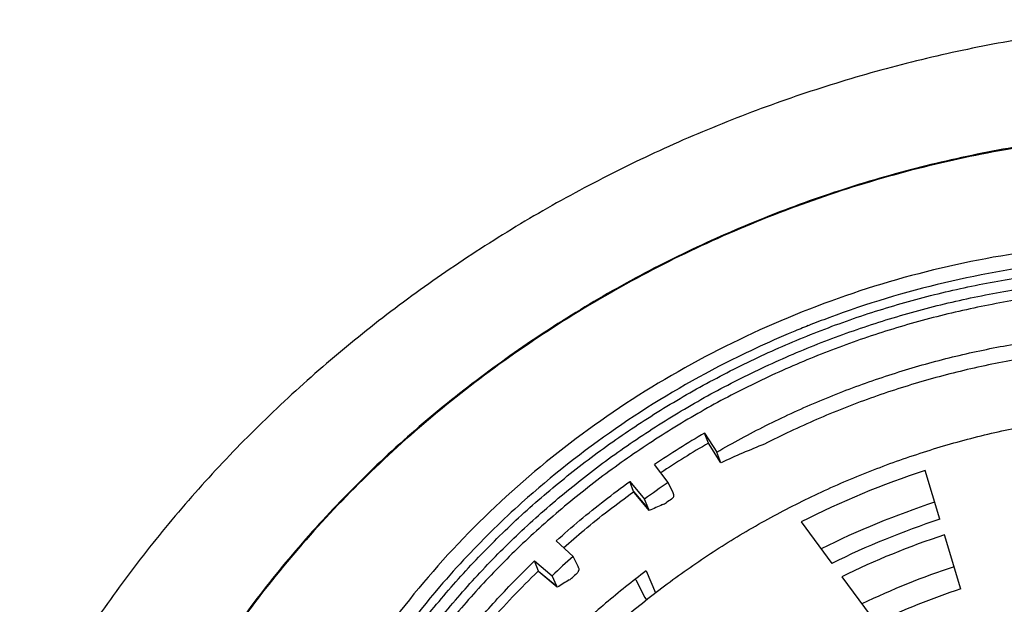
# Model space of a CAD drawing. Units: inches. Extents: x 4.01 to 7.01, y 1.59 to 8.01.
# Drawn here: x 4.18 to 5.36, y 3.86 to 4.56 of the extents above; entities that cross this region are included whole.
import ezdxf

# ---------------------------------------------------------------- set-up
doc = ezdxf.new("R2010")
doc.units = ezdxf.units.IN
doc.header["$LTSCALE"] = 0.605
doc.header["$MEASUREMENT"] = 0
doc.layers.get('0').update_dxf_attribs({"linetype": 'CONTINUOUS'})
doc.layers.add('02___PRT_ALL_AXES', color=7, linetype='CONTINUOUS')
doc.layers.add('7_ALL_FEATURES', color=7, linetype='CONTINUOUS')

msp = doc.modelspace()

# ---------------------------------------------------------------- linework, layer by layer
at = {"color": 7, "linetype": 'CONTINUOUS'}
for p, q in [((5.0045, 4.0526), (5, 4.0646)), ((5, 4.0646), (5.0146, 4.0419)), ((5.0195, 4.0292), (5.0045, 4.0526)), ((5.0195, 4.0292), (5.0146, 4.0419)), ((4.9566, 4.0056), (4.94, 4.0271)), ((5.2806, 3.9617), (5.2631, 4.0199)), ((4.9153, 3.9947), (4.9108, 4.0067)), ((4.9108, 4.0067), (4.9283, 3.9859)), ((4.9623, 3.9934), (4.9566, 4.0056)), ((4.9151, 3.9945), (4.9153, 3.9947)), ((4.9158, 3.9936), (4.9153, 3.9947)), ((4.9153, 3.9947), (4.9334, 3.9733)), ((4.9339, 3.9721), (4.9158, 3.9936)), ((4.9334, 3.9733), (4.9283, 3.9859)), ((4.9633, 3.9908), (4.9623, 3.9934)), ((4.9339, 3.9721), (4.9334, 3.9733)), ((5.1153, 3.9587), (5.1519, 3.909)), ((5.3056, 3.8785), (5.2862, 3.943)), ((4.8431, 3.9174), (4.8228, 3.9359)), ((4.849, 3.9053), (4.8431, 3.9174)), ((4.8017, 3.8999), (4.797, 3.912)), ((4.797, 3.912), (4.8182, 3.8942)), ((4.85, 3.9028), (4.849, 3.9053)), ((4.8013, 3.8996), (4.8017, 3.8999)), ((4.8021, 3.8988), (4.8017, 3.8999)), ((4.8017, 3.8999), (4.8235, 3.8817)), ((4.824, 3.8805), (4.8021, 3.8988)), ((4.8235, 3.8817), (4.8182, 3.8942)), ((4.9177, 3.89), (4.9179, 3.8893)), ((4.9179, 3.8893), (4.9287, 3.8684)), ((4.9302, 3.9), (4.9414, 3.874)), ((5.1637, 3.8931), (5.2043, 3.838)), ((4.824, 3.8805), (4.8235, 3.8817)), ((4.824, 3.8805), (4.8242, 3.8805)), ((4.9287, 3.8684), (4.9308, 3.8655))]:
    msp.add_line(p, q, dxfattribs=at)
for centre, radius, start, end in [((5.5469, 3.1238), 1.0882, 120.1692, 123.8937), ((5.5516, 3.1123), 1.0879, 120.1921, 123.7175), ((5.463, 3.0647), 1.0616, 111.6492, 114.69), ((5.5815, 3.0428), 1.0277, 108.0516, 116.9778), ((5.5384, 3.1397), 1.0432, 123.8985, 125.7902), ((5.5456, 3.1228), 1.0426, 124.1528, 124.5445), ((5.3603, 3.0301), 1.034, 113.3827, 114.3551), ((5.5959, 3.0074), 1.0263, 108.2504, 116.4257), ((5.5741, 3.0611), 0.9472, 108.052, 116.4697), ((5.5717, 3.067), 0.9214, 108.0522, 116.2873), ((5.5147, 3.169), 1.0056, 131.9031, 133.8416), ((5.5861, 3.0316), 0.9199, 108.2739, 115.6692), ((5.5077, 3.1652), 1.019, 133.884, 138.7284), ((5.3344, 3.0769), 0.9519, 121.4021, 122.4096), ((5.5226, 3.1516), 1.0058, 132.1638, 132.565), ((5.5635, 3.0873), 0.8322, 108.0525, 115.5716)]:
    msp.add_arc(centre, radius, start, end, dxfattribs=at)
for points, start_tangent, end_tangent in [([(6.8812, 3.8261), (6.8545, 3.8816), (6.8118, 3.9576), (6.7632, 4.0302), (6.709, 4.0993), (6.6495, 4.1645), (6.5848, 4.2255), (6.5154, 4.282), (6.4414, 4.3339), (6.3633, 4.3807), (6.2813, 4.4225), (6.1959, 4.4588), (6.1073, 4.4897), (6.0162, 4.5149), (5.9227, 4.5344), (5.8274, 4.5481), (5.7306, 4.5558), (5.6329, 4.5576), (5.5346, 4.5535), (5.4362, 4.5435), (5.338, 4.5275), (5.2407, 4.5058), (5.1445, 4.4783), (5.05, 4.4453), (4.9574, 4.4068), (4.8674, 4.363), (4.7802, 4.3142), (4.6963, 4.2605), (4.6159, 4.2022), (4.5396, 4.1396), (4.4675, 4.0728), (4.4001, 4.0023), (4.3377, 3.9283), (4.2805, 3.8512), (4.2287, 3.7713), (4.1827, 3.689)], (-1.347379, 3.018275), (-1.517088, -2.935723)), ([(4.5625, 3.6829), (4.5963, 3.743), (4.6347, 3.801), (4.6774, 3.8569), (4.7242, 3.9101), (4.7748, 3.9605), (4.8291, 4.0077), (4.8866, 4.0516), (4.9472, 4.0918), (5.0104, 4.1282), (5.0759, 4.1606), (5.1434, 4.1888), (5.2126, 4.2127), (5.283, 4.232), (5.3543, 4.2468), (5.426, 4.257), (5.4979, 4.2624), (5.5695, 4.2631), (5.6405, 4.2591), (5.7104, 4.2503), (5.779, 4.2369), (5.8457, 4.2188), (5.9104, 4.1963), (5.9725, 4.1693), (6.0319, 4.1381), (6.0881, 4.1029), (6.1092, 4.0881)], (0.825635, 1.597689), (1.45444, -1.058565)), ([(4.5445, 3.6098), (4.5728, 3.6713), (4.6059, 3.7312), (4.6436, 3.7891), (4.6857, 3.8448), (4.7319, 3.8979), (4.782, 3.9482), (4.8357, 3.9953), (4.8927, 4.0391), (4.9528, 4.0792), (5.0155, 4.1156), (5.0806, 4.1478), (5.1477, 4.1759), (5.2164, 4.1996), (5.2864, 4.2189), (5.3572, 4.2335), (5.4286, 4.2435), (5.5, 4.2487), (5.5712, 4.2492), (5.6416, 4.2449), (5.7111, 4.2359), (5.779, 4.2222), (5.8452, 4.2039), (5.9092, 4.181), (5.9708, 4.1538), (6.0294, 4.1224), (6.0849, 4.0868), (6.1369, 4.0475), (6.1468, 4.0392)], (0.733659, 1.759886), (1.453904, -1.234347)), ([(6.1342, 4.0414), (6.0889, 4.0753), (6.0334, 4.1108), (5.9747, 4.1422), (5.9132, 4.1694), (5.8492, 4.1922), (5.7829, 4.2104), (5.715, 4.2241), (5.6455, 4.2331), (5.575, 4.2373), (5.5038, 4.2368), (5.4324, 4.2315), (5.3611, 4.2215), (5.2903, 4.2068), (5.2203, 4.1875), (5.1516, 4.1637), (5.0845, 4.1356), (5.0195, 4.1033), (4.9568, 4.0669), (4.8968, 4.0267), (4.8398, 3.9829), (4.7861, 3.9357), (4.7361, 3.8854), (4.69, 3.8322), (4.648, 3.7765), (4.6104, 3.7185), (4.5773, 3.6586), (4.5491, 3.5971)], (-1.470045, 1.180805), (-0.723001, -1.740901)), ([(5.0146, 4.0419), (5.0732, 4.0736), (5.1338, 4.1016), (5.1961, 4.1257), (5.2597, 4.1459), (5.3242, 4.162), (5.3894, 4.174), (5.455, 4.1817), (5.5205, 4.1852), (5.5857, 4.1845), (5.6502, 4.1795), (5.7137, 4.1702), (5.7758, 4.1568)], (0.682028, 0.396482), (0.764796, -0.193513)), ([(5.3977, 4.1565), (5.3302, 4.1441), (5.2635, 4.1273), (5.1979, 4.1062), (5.1337, 4.0808), (5.0713, 4.0514)], (-0.340538, -0.05085), (-0.306429, -0.157013)), ([(4.7953, 3.7358), (4.8397, 3.7841), (4.8876, 3.8296), (4.9388, 3.8721), (4.9929, 3.9114), (5.0497, 3.9473), (5.1089, 3.9795), (5.1701, 4.008), (5.2331, 4.0324), (5.2974, 4.0528), (5.3627, 4.069), (5.4287, 4.0809)], (0.47999, 0.558599), (0.728686, 0.106952)), ([(4.8228, 3.9359), (4.8512, 3.9605), (4.8805, 3.9841), (4.9108, 4.0067)], (0.084109, 0.075476), (0.091665, 0.066093)), ([(4.8318, 3.9277), (4.8562, 3.9488), (4.8853, 3.9722), (4.9151, 3.9945)], (0.079892, 0.070949), (0.086625, 0.062546)), ([(4.9602, 3.9856), (4.9613, 3.9864), (4.9621, 3.9873), (4.9628, 3.9883), (4.9633, 3.9892), (4.9634, 3.9901), (4.9633, 3.9908)], (0.005303, 0.003597), (-0.002354, 0.00596)), ([(4.95, 3.9792), (4.9522, 3.9802), (4.9544, 3.9816)], (0.004613, 0.001995), (0.00414, 0.00285)), ([(4.7322, 3.8437), (4.753, 3.867), (4.7746, 3.8898), (4.797, 3.912)], (0.06159, 0.071229), (0.067913, 0.065228)), ([(4.8475, 3.8971), (4.8484, 3.898), (4.8491, 3.899), (4.8497, 3.9001), (4.8501, 3.9011), (4.8502, 3.902), (4.85, 3.9028)], (0.004851, 0.004393), (-0.002501, 0.006048)), ([(4.9302, 3.9), (4.8819, 3.8614), (4.8363, 3.8203), (4.7934, 3.7769)], (-0.147207, -0.110793), (-0.125503, -0.134885)), ([(4.8384, 3.8894), (4.8403, 3.8907), (4.8423, 3.8923)], (0.004186, 0.002555), (0.003612, 0.003317))]:
    msp.add_spline(points, degree=3, dxfattribs=dict(at, start_tangent=start_tangent, end_tangent=end_tangent))
at = {"layer": '02___PRT_ALL_AXES', "color": 7, "linetype": 'CONTINUOUS'}
for points, start_tangent, end_tangent in [([(6.4233, 4.1273), (6.3437, 4.1929), (6.2572, 4.2511), (6.1645, 4.3015), (6.0662, 4.3437), (5.9633, 4.3774), (5.8566, 4.4023), (5.7468, 4.4182), (5.6349, 4.4249), (5.5218, 4.4225), (5.4084, 4.4108), (5.2956, 4.3901), (5.1843, 4.3605), (5.0755, 4.3222), (4.9699, 4.2756), (4.8685, 4.2209), (4.772, 4.1587), (4.6813, 4.0895), (4.597, 4.0137), (4.5199, 3.9321), (4.4505, 3.8453), (4.3895, 3.7539), (4.3373, 3.6587), (4.2943, 3.5605), (4.2609, 3.4601), (4.2373, 3.3583), (4.2238, 3.2558), (4.2204, 3.1536), (4.2272, 3.0524), (4.2363, 2.9918)], (-2.318577, 2.108237), (0.560509, -3.084614)), ([(6.424, 4.128), (6.3624, 4.1799), (6.2882, 4.2327), (6.2091, 4.2797), (6.1256, 4.3205), (6.038, 4.355), (5.9471, 4.3828), (5.8533, 4.4038), (5.7573, 4.418), (5.6595, 4.4251), (5.5607, 4.4252), (5.4614, 4.4183), (5.3622, 4.4044), (5.2638, 4.3835), (5.1668, 4.3559), (5.0717, 4.3216), (4.9791, 4.281), (4.8897, 4.2342), (4.8039, 4.1815), (4.7224, 4.1233), (4.6455, 4.06), (4.5738, 3.9918), (4.5077, 3.9193), (4.4476, 3.8428), (4.3939, 3.7629), (4.347, 3.68)], (-1.795912, 1.632597), (-1.113906, -2.155524))]:
    msp.add_spline(points, degree=3, dxfattribs=dict(at, start_tangent=start_tangent, end_tangent=end_tangent))
at = {"layer": '7_ALL_FEATURES', "color": 7, "linetype": 'CONTINUOUS'}
msp.add_arc((5.5536, 3.1119), 1.1633, 111.686, 112.6538, dxfattribs=at)
for points, start_tangent, end_tangent in [([(5.8829, 4.2365), (5.846, 4.2484), (5.7103, 4.2793), (5.5692, 4.2918), (5.4255, 4.2859), (5.2822, 4.2615), (5.1422, 4.2191), (5.0083, 4.1597), (4.8834, 4.0845), (4.7699, 3.9949), (4.6701, 3.8928), (4.5861, 3.7802), (4.5327, 3.6867)], (-1.497376, 0.51727), (-0.7093, -1.416402)), ([(5.8765, 4.2197), (5.8411, 4.2311), (5.7075, 4.2615), (5.5686, 4.2739), (5.4272, 4.268), (5.2862, 4.244), (5.1484, 4.2023), (5.1237, 4.1928)], (-0.72729, 0.250496), (-0.714601, -0.284172)), ([(5.1055, 4.1854), (5.0167, 4.1439), (4.8937, 4.0698), (4.782, 3.9816), (4.7166, 3.9177)], (-0.438915, -0.183186), (-0.325736, -0.346593)), ([(4.7166, 3.9177), (4.6838, 3.8811), (4.6012, 3.7704), (4.5484, 3.678)], (-0.201229, -0.214113), (-0.131477, -0.262811))]:
    msp.add_spline(points, degree=3, dxfattribs=dict(at, start_tangent=start_tangent, end_tangent=end_tangent))

doc.saveas('drawing.dxf')
